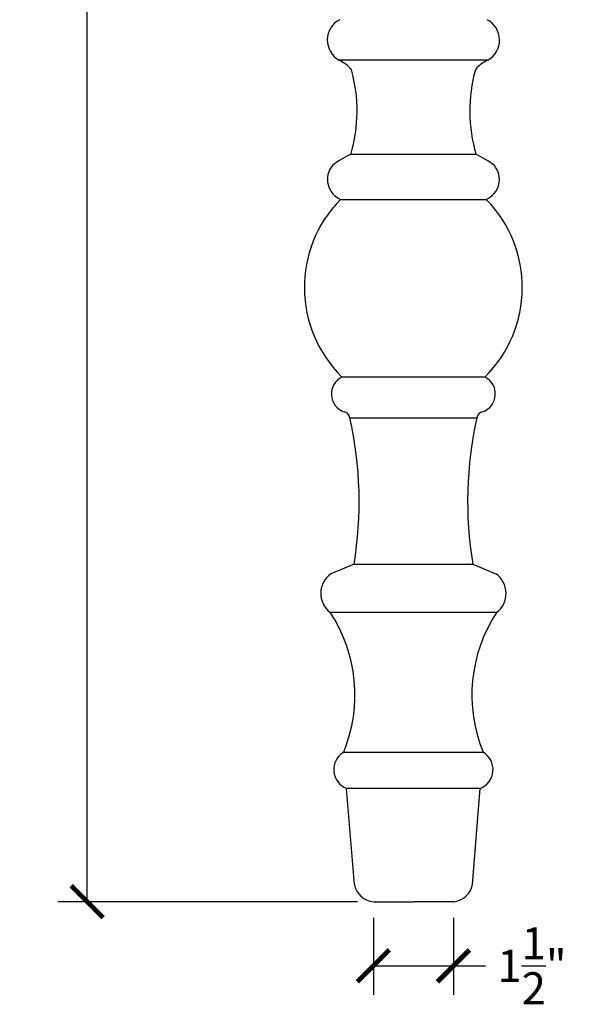
# Model space of a CAD drawing. Units: inches. Extents: x 0 to 20.1, y -0.8 to 57.2.
# Drawn here: x 2.8 to 13.4, y 12.1 to 30.5 of the extents above; entities that cross this region are included whole.
import ezdxf

# ---------------------------------------------------------------- set-up
doc = ezdxf.new("R2010")
doc.units = ezdxf.units.IN
doc.header["$MEASUREMENT"] = 0
doc.dimstyles.new('OWP Standard', dxfattribs={"dimscale": 3, "dimtxt": 0.2, "dimasz": 0.2, "dimexe": 0.18, "dimexo": 0.1, "dimgap": 0.09, "dimtad": 0, "dimtih": 1, "dimtoh": 1, "dimdec": 4, "dimzin": 0, "dimdsep": 46, "dimlunit": 5, "dimtxsty": 'Standard', "dimblk": 'ARCHTICK', "dimcen": 0.09, "dimadec": 0, "dimazin": 0, "dimtfac": 1, "dimtdec": 4, "dimtofl": 0, "dimtmove": 0, "dimatfit": 3, "dimfxl": 0.18, "dimtolj": 1, "dimtzin": 0, "dimarcsym": 0})

# ---------------------------------------------------------------- blocks, each defined once
blk = doc.blocks.new('_ArchTick')
at = {"color": 0, "const_width": 0.15}
blk.add_lwpolyline([(-0.5, -0.5), (0.5, 0.5)], dxfattribs=at)
blk = doc.blocks.new('*D62')
at = {"color": 0, "lineweight": -2, "transparency": 16777216}
for p, q in [((7.343, 54.52), (3.496, 54.52)), ((4.036, 54.52), (4.036, 35.24)), ((4.036, 14.02), (4.036, 33.3)), ((9.094, 14.02), (3.496, 14.02))]:
    blk.add_line(p, q, dxfattribs=at)
at = {"layer": 'Defpoints', "color": 0, "transparency": 16777216}
for p in [(7.643, 54.52), (4.036, 14.02), (9.394, 14.02)]:
    blk.add_point(p, dxfattribs=at)
at = {"color": 0, "lineweight": -2, "transparency": 16777216, "xscale": 0.6000000000000001, "yscale": 0.6000000000000001, "zscale": 0.6000000000000001}
for p, rotation in [((4.036, 54.52), 90), ((4.036, 14.02), 270)]:
    blk.add_blockref('_ArchTick', p, dxfattribs=dict(at, rotation=rotation))
at = {"color": 0, "transparency": 16777216, "insert": (4.036, 34.27), "char_height": 0.6, "attachment_point": 5}
blk.add_mtext('\\A1;40{\\H1.000000x;\\S1/2;}"', dxfattribs=at)
blk = doc.blocks.new('*D64')
at = {"color": 0, "lineweight": -2, "transparency": 16777216}
for p, q in [((9.394, 13.72), (9.394, 12.28)), ((10.893, 13.72), (10.893, 12.28)), ((9.394, 12.82), (10.893, 12.82)), ((10.893, 12.82), (11.493, 12.82))]:
    blk.add_line(p, q, dxfattribs=at)
at = {"layer": 'Defpoints', "color": 0, "transparency": 16777216}
for p in [(9.394, 14.02), (10.893, 14.02), (10.893, 12.82)]:
    blk.add_point(p, dxfattribs=at)
at = {"color": 0, "lineweight": -2, "transparency": 16777216, "xscale": 0.6000000000000001, "yscale": 0.6000000000000001, "zscale": 0.6000000000000001, "rotation": 180}
blk.add_blockref('_ArchTick', (9.394, 12.82), dxfattribs=at)
at = {"color": 0, "lineweight": -2, "transparency": 16777216, "xscale": 0.6000000000000001, "yscale": 0.6000000000000001, "zscale": 0.6000000000000001}
blk.add_blockref('_ArchTick', (10.893, 12.82), dxfattribs=at)
at = {"color": 0, "transparency": 16777216, "insert": (12.363, 12.82), "char_height": 0.6, "attachment_point": 5}
blk.add_mtext('\\A1;1{\\H1.000000x;\\S1/2;}"', dxfattribs=at)

msp = doc.modelspace()

# ---------------------------------------------------------------- linework, layer by layer
for p, q in [((11.53385, 29.77444), (8.75294, 29.77444)), ((11.31709, 28.0111), (8.9697, 28.0111)), ((8.77854, 27.16799), (11.50825, 27.16799)), ((11.47997, 23.84335), (8.80682, 23.84335)), ((8.95493, 23.08162), (11.33186, 23.08162)), ((9.03158, 20.33895), (8.59905, 20.15979)), ((9.03158, 20.33895), (11.2552, 20.33895)), ((11.2552, 20.33895), (11.68773, 20.15979)), ((11.7017, 19.43657), (8.58509, 19.43657)), ((8.83844, 16.82097), (11.44835, 16.82097)), ((9.03834, 14.34149), (8.89326, 16.14099)), ((11.39353, 16.14099), (8.89326, 16.14099)), ((11.24845, 14.34149), (11.39353, 16.14099)), ((9.39367, 14.01979), (10.14339, 14.01979)), ((10.89312, 14.01979), (10.14339, 14.01979))]:
    msp.add_line(p, q)
for centre, radius, start, end in [((8.96128, 30.15049), 0.4299, 117.094412, 241.012355), ((11.32551, 30.15049), 0.4299, 298.987645, 62.905588), ((8.50744, 29.22209), 0.60446, 38.0103, 66.036323), ((11.77935, 29.22209), 0.60446, 113.963677, 141.9897), ((6.23457, 28.82693), 2.85421, 343.391213, 15.596426), ((14.05222, 28.82693), 2.85421, 164.403574, 196.608787), ((9.57208, 26.64172), 1.49602, 113.744357, 129.201214), ((10.71471, 26.64172), 1.49602, 50.798786, 66.255643), ((8.94345, 27.54236), 0.40908, 140.778617, 246.226546), ((11.34334, 27.54236), 0.40908, 293.773454, 39.221383), ((10.455, 25.51981), 2.35096, 135.487419, 225.487414), ((9.83179, 25.51981), 2.35096, 314.512586, 44.512581), ((8.96206, 23.52635), 0.35297, 116.091484, 251.091484), ((11.32473, 23.52635), 0.35297, 288.908516, 63.908516), ((8.80946, 23.04812), 0.14928, 12.969225, 75.166241), ((1.94069, 21.51318), 7.18746, 350.597384, 12.604502), ((18.3461, 21.51318), 7.18746, 167.395498, 189.402616), ((11.47733, 23.04812), 0.14928, 104.833759, 167.030775), ((8.85617, 19.79308), 0.44787, 125.035679, 232.751423), ((11.43062, 19.79308), 0.44787, 307.248577, 54.964321), ((6.23205, 17.88857), 2.81656, 337.725451, 33.339771), ((14.05473, 17.88857), 2.81656, 146.660229, 202.274549), ((9.03152, 16.49434), 0.37943, 120.588288, 248.63026), ((11.25527, 16.49434), 0.37943, 291.36974, 59.411712), ((9.43099, 14.4181), 0.40006, 191.040094, 264.646953), ((10.8558, 14.4181), 0.40006, 275.353047, 348.959906)]:
    msp.add_arc(centre, radius, start, end)

# ---------------------------------------------------------------- dimensions: what is measured, and where the dimension line sits
dim = msp.add_linear_dim(base=(4.03645, 14.01979), p1=(7.64339, 54.51979), p2=(9.39367, 14.01979), angle=90, dimstyle='OWP Standard', override={"dimpost": '"'})
dim.commit()
dim.dimension.update_dxf_attribs({"geometry": '*D62', "text_midpoint": (4.03645, 34.26979)})
dim = msp.add_linear_dim(base=(10.893118, 12.819745), p1=(9.39367, 14.019791), p2=(10.893118, 14.019791), dimstyle='OWP Standard', override={"dimpost": '"'})
dim.commit()
dim.dimension.update_dxf_attribs({"geometry": '*D64', "text_midpoint": (12.363118, 12.819745)})

doc.saveas('drawing.dxf')
